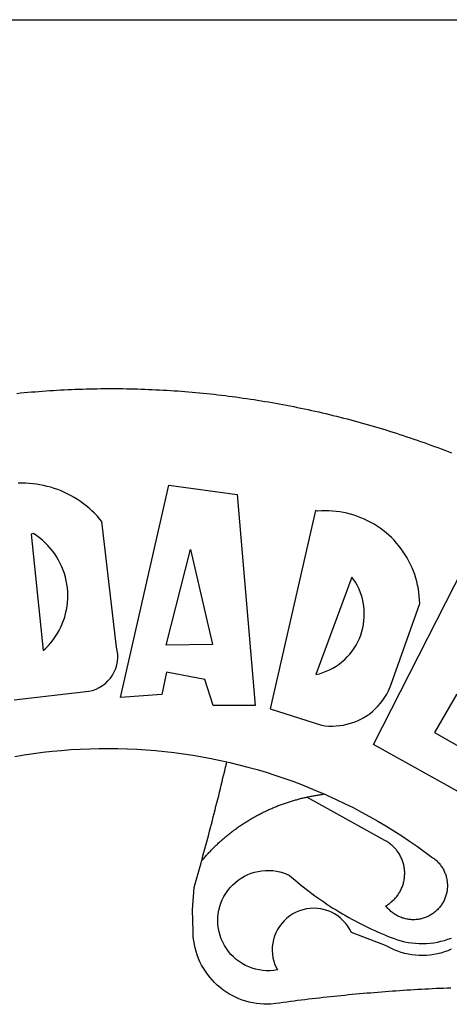
# Model space of a CAD drawing. Extents: x 182629 to 182851, y 1677691 to 1678006.
# Drawn here: x 182740 to 182741, y 1677739 to 1677742 of the extents above; entities that cross this region are included whole.
import ezdxf

# ---------------------------------------------------------------- set-up
doc = ezdxf.new("R2010")
doc.units = 0
doc.header["$LTSCALE"] = 5
doc.header["$MEASUREMENT"] = 0
for name, color, linetype in [('BRAZAO', 7, 'CONTINUOUS'), ('PRINT_A4_A3', 7, 'CONTINUOUS'), ('T-DIVIS-EXIS', 7, 'CONTINUOUS'), ('T-TEXTP', 7, 'CONTINUOUS')]:
    doc.layers.add(name, color=color, linetype=linetype)

# ---------------------------------------------------------------- blocks, each defined once
blk = doc.blocks.new('Logo_Prefeitura')
at = {"layer": 'BRAZAO'}
for points in [[(-38.68, 999.68), (-37.14, 999.83), (-35.59, 999.98), (-34.05, 1000.12), (-32.51, 1000.26), (-30.96, 1000.39), (-29.42, 1000.51), (-27.87, 1000.63), (-26.33, 1000.74), (-24.78, 1000.84), (-23.23, 1000.94), (-21.69, 1001.03), (-20.14, 1001.12), (-18.59, 1001.2), (-17.04, 1001.28), (-15.49, 1001.34), (-13.95, 1001.41), (-12.4, 1001.46), (-10.85, 1001.51), (-9.3, 1001.56), (-7.75, 1001.6), (-6.2, 1001.63), (-4.65, 1001.65), (-3.1, 1001.67), (-1.55, 1001.69), (0, 1001.7), (1.55, 1001.7), (1.55, 1001.7), (3.1, 1001.69), (4.65, 1001.68), (6.2, 1001.67), (7.75, 1001.64), (9.3, 1001.61), (10.85, 1001.58), (12.4, 1001.54), (13.94, 1001.49), (15.49, 1001.44), (17.04, 1001.38), (18.59, 1001.31), (20.14, 1001.24), (21.69, 1001.17), (23.23, 1001.08), (24.78, 1000.99), (26.33, 1000.9), (27.88, 1000.8), (29.42, 1000.69), (30.97, 1000.57), (32.51, 1000.45), (34.06, 1000.33), (35.6, 1000.2), (37.14, 1000.06), (38.69, 999.91), (40.23, 999.76), (41.77, 999.61), (43.31, 999.45), (44.85, 999.28), (46.39, 999.1), (47.93, 998.92), (49.47, 998.74), (51.01, 998.54), (52.55, 998.34), (54.08, 998.14), (55.62, 997.93), (57.15, 997.71), (58.69, 997.49), (60.22, 997.26), (61.75, 997.03), (63.28, 996.79), (64.81, 996.54), (66.34, 996.29), (67.87, 996.03), (69.4, 995.76), (70.92, 995.49), (72.45, 995.22), (73.97, 994.93), (75.49, 994.65), (77.02, 994.35), (78.54, 994.05), (80.06, 993.74), (81.57, 993.43), (83.09, 993.11), (84.61, 992.79), (86.12, 992.46), (87.63, 992.12), (89.15, 991.78), (90.66, 991.43), (92.16, 991.08), (93.67, 990.72), (95.18, 990.35), (96.68, 989.98), (98.19, 989.6), (99.69, 989.22), (101.19, 988.83), (102.69, 988.43), (104.18, 988.03), (105.68, 987.63), (107.17, 987.21), (108.66, 986.79), (110.15, 986.37), (111.64, 985.94)], [(111.64, 985.94), (113.13, 985.5), (114.62, 985.06), (116.1, 984.61), (117.58, 984.16), (119.06, 983.7), (120.54, 983.23), (122.02, 982.76), (123.49, 982.29), (124.96, 981.8), (126.43, 981.31), (127.9, 980.82), (129.37, 980.32), (130.84, 979.81), (132.3, 979.3), (133.76, 978.78), (135.22, 978.26), (136.67, 977.73), (138.13, 977.2), (139.58, 976.66), (141.03, 976.11), (142.48, 975.56), (143.93, 975), (145.37, 974.44)], [(-39.81, 869.74), (-8.14, 873.36), (-6.63, 873.74), (-5.17, 874.27), (-3.77, 874.95), (-2.45, 875.77), (-1.22, 876.72), (-0.1, 877.79), (0.92, 878.97), (1.8, 880.25), (2.55, 881.62), (3.16, 883.05), (3.61, 884.53), (3.92, 886.06), (4.06, 887.61), (4.05, 889.16), (3.57, 892.11), (-2.71, 945.36), (-3.71, 946.55), (-4.75, 947.71), (-5.83, 948.83), (-6.94, 949.91), (-8.1, 950.95), (-9.29, 951.95), (-10.52, 952.91), (-11.78, 953.82), (-13.07, 954.69), (-14.4, 955.5), (-15.75, 956.28), (-17.12, 957), (-18.53, 957.67), (-19.95, 958.29), (-21.4, 958.87), (-22.87, 959.38), (-24.35, 959.85), (-25.85, 960.26), (-27.36, 960.62), (-28.89, 960.93), (-30.42, 961.18), (-31.97, 961.38), (-33.52, 961.52), (-35.07, 961.6), (-36.62, 961.63), (-36.62, 961.63), (-38.18, 961.61)], [(5.19, 870.75), (25.66, 960.82), (25.66, 960.82), (54.62, 956.79), (62.24, 867.39), (44.38, 867.38), (40.93, 878.33), (24.73, 881.47), (24.73, 881.47), (22.77, 872.02), (5.19, 870.75)], [(87.77, 949.95), (68.54, 865.89), (90.3, 859), (91.84, 858.79), (93.39, 858.66), (94.94, 858.62), (96.5, 858.68), (98.05, 858.82), (99.58, 859.06), (101.11, 859.38), (102.61, 859.8), (104.08, 860.3), (105.52, 860.88), (106.92, 861.55), (108.29, 862.3), (109.6, 863.13), (110.87, 864.03), (112.08, 865.01), (113.23, 866.05), (114.32, 867.17), (115.34, 868.34), (116.29, 869.57), (117.17, 870.85), (117.97, 872.19), (118.69, 873.57), (119.72, 875.97), (131.89, 910.62), (131.84, 912.18), (131.72, 913.73), (131.55, 915.28), (131.32, 916.82), (131.02, 918.34), (130.67, 919.86), (130.26, 921.36), (129.79, 922.84), (129.26, 924.31), (128.68, 925.75), (128.04, 927.16), (127.34, 928.56), (126.59, 929.92), (125.79, 931.25), (124.94, 932.55), (124.04, 933.82), (123.09, 935.05), (122.09, 936.24), (121.04, 937.4), (119.95, 938.51), (118.82, 939.57), (117.65, 940.6), (116.44, 941.57), (115.19, 942.5), (113.9, 943.38), (112.59, 944.21), (111.24, 944.98), (109.86, 945.7), (108.46, 946.37), (107.03, 946.98), (105.57, 947.54), (104.1, 948.04), (102.61, 948.48), (101.1, 948.86), (99.58, 949.18), (98.05, 949.45), (96.5, 949.65), (94.95, 949.79), (93.4, 949.88), (91.85, 949.9), (91.85, 949.9), (90.29, 949.86), (88.68, 949.75), (87.77, 949.95)], [(-32.68, 940.02), (-27.49, 890.6), (-26.36, 891.66), (-25.28, 892.79), (-24.26, 893.96), (-23.3, 895.18), (-22.41, 896.45), (-21.57, 897.77), (-20.8, 899.12), (-20.11, 900.51), (-19.48, 901.93), (-18.92, 903.39), (-18.44, 904.86), (-18.03, 906.36), (-17.69, 907.88), (-17.43, 909.42), (-17.25, 910.96), (-17.15, 912.51), (-17.12, 914.07), (-17.17, 915.62), (-17.3, 917.17), (-17.5, 918.72), (-17.78, 920.25), (-18.14, 921.76), (-18.57, 923.25), (-19.08, 924.73), (-19.65, 926.17), (-20.3, 927.58), (-21.02, 928.96), (-21.81, 930.3), (-22.66, 931.6), (-23.58, 932.86), (-24.56, 934.07), (-25.59, 935.23), (-26.69, 936.34), (-27.83, 937.39), (-29.03, 938.38), (-30.28, 939.31), (-31.68, 940.25), (-31.68, 940.25), (-32.68, 940.02)], [(24.54, 892.93), (34.8, 933.53), (34.8, 933.53), (44.09, 893.18), (24.54, 892.93)], [(150.58, 925.97), (190.56, 907.95), (181.1, 890.55), (165.05, 900.14), (165.05, 900.14), (156.34, 885.29), (172.69, 875.99), (166.23, 864.29), (147.48, 872.08), (147.48, 872.08), (138.17, 855.88), (158.72, 844.19), (150.91, 829.33), (112.36, 850.76), (150.58, 925.97)], [(103.21, 921.81), (87.91, 880.45), (89.41, 880.84), (90.89, 881.31), (92.35, 881.87), (93.76, 882.51), (95.14, 883.24), (96.47, 884.05), (97.75, 884.93), (98.97, 885.89), (100.14, 886.92), (101.24, 888.02), (102.28, 889.18), (103.24, 890.4), (104.13, 891.67), (104.95, 892.99), (105.69, 894.37), (106.34, 895.78), (106.91, 897.22), (107.39, 898.7), (107.78, 900.21), (108.08, 901.73), (108.3, 903.28), (108.42, 904.83), (108.45, 906.38), (108.38, 907.94), (108.23, 909.48), (107.98, 911.02), (107.65, 912.54), (107.22, 914.03), (106.71, 915.5), (106.11, 916.94), (105.42, 918.33), (104.66, 919.69), (103.21, 921.81)], [(-39.52, 845.78), (-35.59, 846.43), (-31.65, 847.01), (-27.7, 847.52), (-23.74, 847.96), (-19.78, 848.34), (-15.8, 848.64), (-11.83, 848.87), (-7.85, 849.04), (-3.87, 849.13), (0.12, 849.16), (0.12, 849.16), (4.1, 849.12), (8.08, 849), (12.06, 848.82), (16.04, 848.57), (20.01, 848.25), (23.97, 847.86), (27.93, 847.4), (31.87, 846.87), (35.81, 846.27), (39.74, 845.6), (43.65, 844.87), (47.55, 844.07), (50.24, 843.46)], [(39.61, 801.72), (39.73, 802.13), (40.13, 803.63), (40.54, 805.12), (40.95, 806.62), (41.35, 808.11), (41.75, 809.61), (42.15, 811.11), (42.55, 812.61), (42.94, 814.1), (43.33, 815.6), (43.72, 817.1), (44.11, 818.6), (44.5, 820.1), (44.88, 821.61), (45.26, 823.11), (45.64, 824.61), (46.02, 826.11), (46.39, 827.62), (46.77, 829.12), (47.14, 830.63), (47.51, 832.13), (47.87, 833.64), (48.24, 835.14), (48.6, 836.65), (48.96, 838.16), (49.32, 839.66), (49.67, 841.17), (50.03, 842.68), (50.24, 843.46)], [(50.24, 843.46), (51.44, 843.2), (55.31, 842.26), (59.17, 841.25), (63.03, 840.23)], [(63.03, 840.23), (66.82, 839.04), (70.61, 837.83), (74.39, 836.56), (78.14, 835.22), (81.87, 833.82), (85.57, 832.35), (89.25, 830.81), (91.46, 829.85)], [(39.61, 801.72), (40, 802.03), (40.29, 802.36), (40.58, 802.7), (40.87, 803.03), (41.16, 803.37), (41.46, 803.7), (41.75, 804.03), (42.05, 804.35), (42.35, 804.68), (42.65, 805.01), (42.96, 805.33), (43.26, 805.65), (43.57, 805.97), (43.88, 806.29), (44.19, 806.6), (44.5, 806.92), (44.81, 807.23), (45.13, 807.54), (45.45, 807.85), (45.77, 808.15), (46.09, 808.46), (46.41, 808.76), (46.73, 809.07), (47.06, 809.37), (47.39, 809.66), (47.72, 809.96), (48.05, 810.25), (48.38, 810.55), (48.72, 810.84), (49.05, 811.13), (49.39, 811.41), (49.73, 811.7), (50.07, 811.98), (50.41, 812.27), (50.75, 812.54), (51.1, 812.82), (51.44, 813.1), (51.79, 813.37), (52.14, 813.64), (52.49, 813.91), (52.85, 814.18), (53.2, 814.45), (53.56, 814.71), (53.91, 814.97), (54.27, 815.23), (54.63, 815.49), (54.99, 815.75), (55.36, 816), (55.72, 816.25), (56.08, 816.5), (56.45, 816.75), (56.82, 817), (57.19, 817.24), (57.56, 817.48), (57.93, 817.72), (58.31, 817.96), (58.68, 818.2), (59.06, 818.43), (59.44, 818.66), (59.81, 818.89), (60.2, 819.12), (60.58, 819.34), (60.96, 819.57), (61.34, 819.79), (61.73, 820.01), (62.11, 820.22), (62.5, 820.44), (62.89, 820.65), (63.28, 820.86), (63.67, 821.07), (64.06, 821.28), (64.46, 821.48), (64.85, 821.68), (65.25, 821.88), (65.64, 822.08), (66.04, 822.27), (66.44, 822.46), (66.84, 822.66), (67.24, 822.84), (67.64, 823.03), (68.05, 823.21), (68.45, 823.39), (68.85, 823.58), (69.26, 823.75), (69.67, 823.93), (70.08, 824.1), (70.48, 824.27), (70.89, 824.44), (71.3, 824.6), (71.72, 824.77), (72.13, 824.93), (72.54, 825.09), (72.96, 825.24), (73.37, 825.4), (73.79, 825.55), (74.2, 825.7), (74.62, 825.85), (75.04, 825.99), (75.46, 826.14), (75.88, 826.28), (76.3, 826.41), (76.72, 826.55), (77.14, 826.68), (77.57, 826.81), (77.99, 826.94), (78.42, 827.07), (78.84, 827.19), (79.27, 827.32), (79.69, 827.43), (80.12, 827.55), (80.55, 827.67), (80.98, 827.78), (81.41, 827.89), (81.84, 828), (82.27, 828.1), (82.7, 828.2), (83.13, 828.3), (83.56, 828.4), (84.1, 828.52)], [(91.46, 829.85), (92.89, 829.22), (96.52, 827.56), (100.11, 825.83), (103.67, 824.05), (107.2, 822.2), (110.69, 820.29), (114.15, 818.32), (117.58, 816.29), (120.97, 814.2), (124.33, 812.05), (127.64, 809.85), (130.92, 807.58), (137.08, 803.09), (137.45, 802.84), (137.81, 802.58), (138.16, 802.32), (138.5, 802.04), (138.83, 801.74), (139.16, 801.44), (139.47, 801.13), (139.78, 800.81), (140.08, 800.48), (140.36, 800.14), (140.64, 799.8), (140.9, 799.44), (141.16, 799.08), (141.4, 798.71), (141.63, 798.33), (141.85, 797.95), (142.06, 797.55), (142.25, 797.16), (142.43, 796.75), (142.6, 796.34), (142.76, 795.93), (142.91, 795.51), (143.04, 795.09), (143.16, 794.66), (143.26, 794.23), (143.36, 793.8), (143.44, 793.36), (143.5, 792.93), (143.55, 792.49), (143.59, 792.04), (143.62, 791.6), (143.63, 791.16), (143.63, 790.72), (143.61, 790.27), (143.59, 789.83), (143.54, 789.39), (143.49, 788.95), (143.42, 788.51), (143.34, 788.08), (143.24, 787.65), (143.13, 787.22), (143.01, 786.79), (142.87, 786.37), (142.73, 785.95), (142.56, 785.54), (142.39, 785.13), (142.21, 784.73), (142.01, 784.33), (141.8, 783.94), (141.58, 783.56), (141.34, 783.18), (141.1, 782.82), (140.84, 782.45), (140.57, 782.1), (140.3, 781.76), (140.01, 781.42), (139.71, 781.09), (139.4, 780.77), (139.08, 780.46), (138.76, 780.17), (138.42, 779.88), (138.08, 779.6), (137.72, 779.33), (137.36, 779.08), (136.99, 778.83), (136.62, 778.6), (136.23, 778.38), (135.84, 778.17), (135.45, 777.97), (135.04, 777.78), (134.64, 777.61), (134.22, 777.45), (133.81, 777.3), (133.39, 777.16), (132.96, 777.04), (132.53, 776.93), (132.1, 776.84), (131.66, 776.75), (131.23, 776.68), (130.79, 776.63), (130.35, 776.59), (129.9, 776.56), (129.46, 776.54), (129.02, 776.54), (128.58, 776.55), (128.13, 776.58), (127.69, 776.62), (127.25, 776.67), (126.81, 776.73), (126.38, 776.81), (125.95, 776.91), (125.51, 777.01), (125.09, 777.13), (124.67, 777.26), (124.25, 777.41), (123.83, 777.56), (123.42, 777.73), (123.02, 777.92), (122.62, 778.11), (122.23, 778.32), (121.85, 778.54), (121.47, 778.77), (121.1, 779.01), (120.73, 779.26), (120.38, 779.53), (120.03, 779.8), (119.69, 780.09), (119.36, 780.38), (119.04, 780.69), (118.73, 781.01), (118.43, 781.33), (118.14, 781.66), (117.86, 782.01), (117.55, 782.41), (117.94, 782.63), (118.31, 782.87), (118.68, 783.11), (119.04, 783.37), (119.4, 783.63), (119.74, 783.91), (120.08, 784.19), (120.41, 784.49), (120.73, 784.79), (121.05, 785.1), (121.35, 785.43), (121.65, 785.76), (121.94, 786.09), (122.21, 786.44), (122.48, 786.79), (122.74, 787.15), (122.98, 787.52), (123.22, 787.9), (123.45, 788.28), (123.66, 788.66), (123.87, 789.06), (124.06, 789.45), (124.24, 789.86), (124.41, 790.27), (124.57, 790.68), (124.72, 791.1), (124.85, 791.52), (124.98, 791.94), (125.09, 792.37), (125.19, 792.8), (125.28, 793.24), (125.35, 793.68), (125.42, 794.11), (125.47, 794.55), (125.51, 794.99), (125.53, 795.44), (125.55, 795.88), (125.55, 796.32), (125.54, 796.77), (125.51, 797.21), (125.48, 797.65), (125.43, 798.09), (125.37, 798.53), (125.3, 798.97), (125.22, 799.4), (125.12, 799.83), (125.01, 800.26), (124.89, 800.69), (124.76, 801.11), (124.61, 801.53), (124.46, 801.94), (124.29, 802.35), (124.11, 802.76), (123.92, 803.16), (123.72, 803.55), (123.5, 803.94), (123.28, 804.32), (123.05, 804.7), (122.8, 805.07), (122.55, 805.43), (122.28, 805.79), (122.01, 806.14), (121.73, 806.48), (121.43, 806.81), (121.13, 807.13), (120.82, 807.45), (120.5, 807.75), (120.17, 808.05), (119.83, 808.34), (119.49, 808.61), (119.14, 808.88), (118.78, 809.14), (118.41, 809.39), (118.04, 809.63), (117.66, 809.86), (117.14, 810.14), (84.1, 828.52)], [(84.1, 828.52), (84.43, 828.59), (84.86, 828.68), (85.29, 828.77), (85.73, 828.86), (86.16, 828.94), (86.6, 829.02), (87.03, 829.1), (87.47, 829.18), (87.91, 829.25), (88.34, 829.32), (88.78, 829.39), (89.22, 829.46), (89.66, 829.52), (90.1, 829.58), (90.54, 829.64), (90.97, 829.7), (91.46, 829.85)], [(48.19, 747.13), (47.34, 747.79), (46.17, 748.81), (45.05, 749.88), (43.98, 751), (42.97, 752.18), (42.02, 753.4), (41.13, 754.67), (40.31, 755.98), (39.55, 757.33), (38.86, 758.72), (38.24, 760.14), (37.69, 761.59), (37.21, 763.06), (36.8, 764.56), (36.47, 766.07), (36.22, 767.6), (36.04, 769.14), (35.91, 771.6), (35.62, 780.75), (36.37, 790.2), (36.8, 791.69), (37.22, 793.18), (37.65, 794.67), (38.07, 796.16), (38.48, 797.65), (38.9, 799.15), (39.31, 800.64), (39.61, 801.72)], [(49.26, 786.82), (49.79, 787.7), (50.67, 788.97), (51.65, 790.18), (52.71, 791.3), (53.85, 792.35), (55.07, 793.32), (56.35, 794.19), (57.69, 794.97), (59.08, 795.64), (60.52, 796.22), (62, 796.68), (63.51, 797.04), (65.04, 797.29), (66.58, 797.43), (68.13, 797.45), (68.13, 797.45), (69.68, 797.36), (71.21, 797.16), (72.73, 796.85), (74.22, 796.42), (76.63, 795.48), (77.79, 794.46), (78.97, 793.44), (80.15, 792.45), (81.35, 791.46), (82.56, 790.49), (83.77, 789.53), (85, 788.59), (86.24, 787.65), (87.49, 786.73), (88.75, 785.83), (90.01, 784.93), (91.29, 784.06), (92.58, 783.19), (93.87, 782.34), (95.17, 781.5), (96.49, 780.68), (97.81, 779.87), (99.14, 779.07), (100.48, 778.29), (101.83, 777.53), (103.18, 776.77), (104.54, 776.04), (105.91, 775.32), (107.29, 774.61), (108.68, 773.92), (110.07, 773.24), (111.47, 772.57), (112.88, 771.93), (114.3, 771.29), (115.72, 770.68), (117.15, 770.07), (118.58, 769.49), (121.06, 768.51), (122.53, 768.02), (124.02, 767.59), (125.53, 767.23), (127.05, 766.94), (128.59, 766.71), (130.13, 766.55), (131.67, 766.47), (133.22, 766.45), (134.77, 766.5), (136.32, 766.61), (137.86, 766.8), (139.38, 767.06), (140.9, 767.38), (142.4, 767.77), (143.88, 768.23), (145.34, 768.75)], [(50.6, 763.51), (50.03, 764.29), (49.21, 765.6), (48.49, 766.97), (47.87, 768.39), (47.36, 769.85), (46.95, 771.35), (46.65, 772.87), (46.47, 774.41), (46.4, 775.96), (46.44, 777.51), (46.59, 779.05), (46.86, 780.57), (47.23, 782.08), (47.72, 783.55), (48.31, 784.98), (49, 786.37), (49.26, 786.82)], [(145.25, 763.99), (143.82, 763.39), (142.36, 762.87), (140.88, 762.42), (139.37, 762.05), (137.85, 761.76), (136.32, 761.55), (134.77, 761.41), (133.22, 761.36), (131.68, 761.39), (130.13, 761.49), (128.59, 761.68), (127.06, 761.94), (125.55, 762.28), (124.06, 762.7), (122.59, 763.2), (121.15, 763.77), (119.74, 764.42), (117.46, 765.66), (103.04, 771.05), (102.34, 772.43), (101.52, 773.74), (100.59, 774.98), (99.55, 776.13), (98.42, 777.19), (97.19, 778.14), (95.89, 778.98), (94.52, 779.7), (93.09, 780.3), (91.62, 780.77), (90.1, 781.1), (88.57, 781.31), (87.02, 781.38), (87.02, 781.38), (85.47, 781.31), (83.94, 781.1), (82.42, 780.76), (80.95, 780.29), (79.52, 779.69), (78.15, 778.97), (76.85, 778.13), (75.62, 777.18), (74.49, 776.12), (73.45, 774.97), (72.52, 773.73), (71.7, 772.42), (71, 771.04), (70.43, 769.6), (69.98, 768.11), (69.67, 766.6), (69.49, 765.06), (69.44, 763.51), (69.54, 761.96), (69.76, 760.43), (70.13, 758.92), (70.62, 757.46), (71.64, 755.27), (70.11, 755.04), (68.57, 754.92), (67.02, 754.91), (65.47, 755.01), (63.94, 755.23), (62.42, 755.56), (60.93, 755.99), (59.48, 756.54), (58.08, 757.19), (56.72, 757.93), (55.42, 758.78), (54.19, 759.72), (53.03, 760.74), (51.94, 761.85), (50.94, 763.03), (50.6, 763.51)], [(145.07, 747.58), (143.52, 747.51), (141.97, 747.45), (140.43, 747.38), (138.88, 747.31), (137.33, 747.23), (135.78, 747.16), (134.23, 747.08), (132.69, 746.99), (131.14, 746.9), (129.59, 746.81), (128.04, 746.72), (126.5, 746.62), (124.95, 746.52), (123.4, 746.42), (121.86, 746.31), (120.31, 746.2), (118.77, 746.09), (117.22, 745.97), (115.68, 745.85), (114.13, 745.73), (112.59, 745.6), (111.04, 745.47), (109.5, 745.34), (107.95, 745.21), (106.41, 745.07), (104.87, 744.93), (103.32, 744.78), (101.78, 744.63), (100.24, 744.48), (98.7, 744.33), (97.15, 744.17), (95.61, 744.01), (94.07, 743.85), (92.53, 743.68), (90.99, 743.51), (89.45, 743.34), (87.91, 743.16), (86.37, 742.98), (84.83, 742.8), (83.29, 742.61), (81.76, 742.42), (80.22, 742.23), (78.68, 742.03), (77.14, 741.83), (75.61, 741.63), (74.07, 741.43), (72.53, 741.22), (71, 741.01), (68.93, 740.72), (67.38, 740.67), (65.83, 740.7), (64.28, 740.81), (62.75, 740.99), (61.22, 741.25), (59.7, 741.59), (58.21, 742), (56.74, 742.48), (55.29, 743.04), (53.87, 743.66), (52.49, 744.36), (51.14, 745.12), (49.83, 745.95), (48.56, 746.84), (48.19, 747.13)]]:
    blk.add_lwpolyline(points, dxfattribs=at)
blk = doc.blocks.new('A3_seloUPV')
at = {"layer": 'PRINT_A4_A3'}
blk.add_line((180928.1219, 1666911.1644), (181092.5408, 1666911.1644), dxfattribs=at)
at = {"layer": 'T-DIVIS-EXIS', "linetype": 'Continuous', "xscale": 0.009945506928488612, "yscale": 0.009945506928488612, "zscale": 0.00994550699641468}
blk.add_blockref('Logo_Prefeitura', (180968.3158, 1666899.6467), dxfattribs=at)

msp = doc.modelspace()

# ---------------------------------------------------------------- block references
at = {"layer": 'T-TEXTP', "xscale": 0.75, "yscale": 0.75, "zscale": 0.75}
msp.add_blockref('A3_seloUPV', (47013.8842, 427558.8834), dxfattribs=at)

doc.saveas('drawing.dxf')
